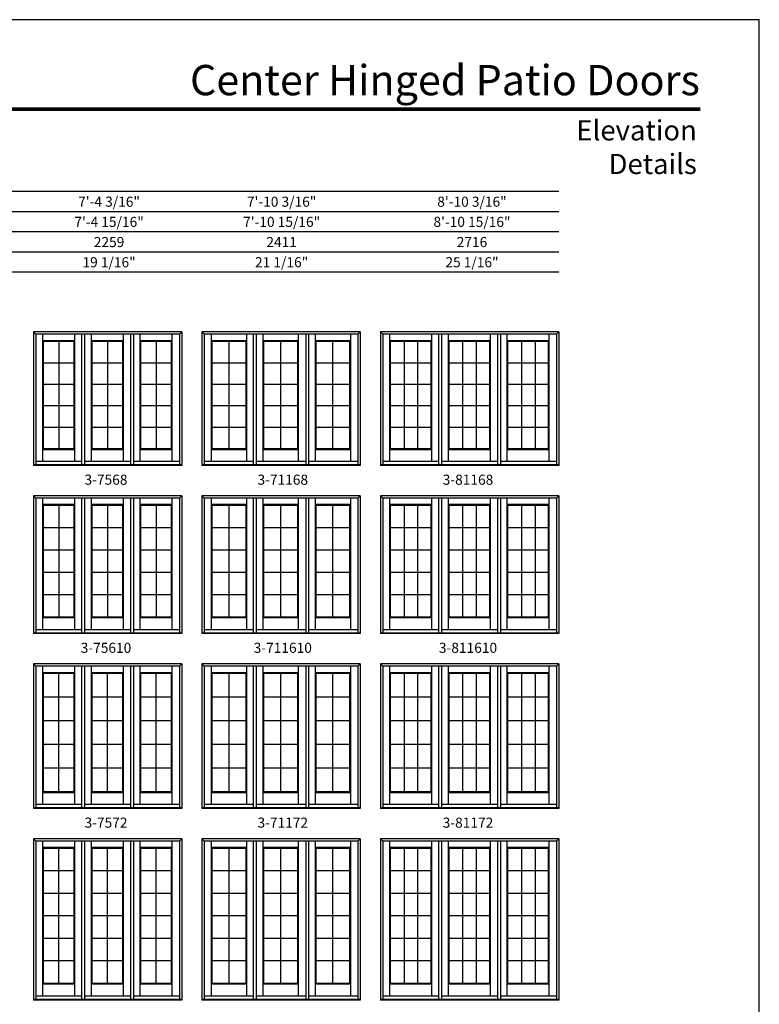
# Model space of a CAD drawing. Extents: x -138 to 682, y 1285 to 2355.
# Drawn here: x 242 to 682, y 1769 to 2355 of the extents above; entities that cross this region are included whole.
import ezdxf
from ezdxf.enums import TextEntityAlignment as Align

# ---------------------------------------------------------------- set-up
doc = ezdxf.new("R2010")
doc.units = 0
doc.header["$LTSCALE"] = 0.25
doc.header["$MEASUREMENT"] = 0
doc.layers.get('0').update_dxf_attribs({"linetype": 'CONTINUOUS'})
doc.styles.add('ARIAL', font='arial.ttf', dxfattribs={"height": 4})

msp = doc.modelspace()

# ---------------------------------------------------------------- linework, layer by layer
for p, q in [((562.96, 2252.49), (-102.59, 2252.49)), ((562.96, 2240.49), (-90.59, 2240.49)), ((562.96, 2228.49), (-78.59, 2228.49)), ((562.96, 2216.49), (-66.59, 2216.49)), ((562.96, 2204.49), (-54.59, 2204.49)), ((338.58, 2169.06), (250.4, 2169.06)), ((250.4, 2169.06), (250.4, 2089.56)), ((250.4, 2169.06), (251.79, 2167.67)), ((337.19, 2167.67), (251.79, 2167.67)), ((251.79, 2167.67), (251.79, 2089.91)), ((256.05, 2091.89), (256.05, 2167.67)), ((275.07, 2091.89), (275.07, 2167.67)), ((279.17, 2089.91), (279.17, 2167.67)), ((280.92, 2089.91), (280.92, 2167.67)), ((284.87, 2091.89), (284.87, 2167.67)), ((303.89, 2091.89), (303.89, 2167.67)), ((308.15, 2167.67), (308.15, 2089.91)), ((309.9, 2167.67), (309.9, 2089.91)), ((313.91, 2091.89), (313.91, 2167.67)), ((332.93, 2091.89), (332.93, 2167.67)), ((338.58, 2169.06), (337.19, 2167.67)), ((337.19, 2167.67), (337.19, 2089.91)), ((338.58, 2169.06), (338.58, 2089.56)), ((350.58, 2169.06), (350.58, 2089.56)), ((444.77, 2169.06), (350.58, 2169.06)), ((350.58, 2169.06), (351.98, 2167.67)), ((351.98, 2167.67), (351.98, 2089.91)), ((443.38, 2167.67), (351.98, 2167.67)), ((356.24, 2091.89), (356.24, 2167.67)), ((377.26, 2091.89), (377.26, 2167.67)), ((381.35, 2089.91), (381.35, 2167.67)), ((383.1, 2089.91), (383.1, 2167.67)), ((387.06, 2091.89), (387.06, 2167.67)), ((408.08, 2091.89), (408.08, 2167.67)), ((412.34, 2167.67), (412.34, 2089.91)), ((414.09, 2167.67), (414.09, 2089.91)), ((418.09, 2091.89), (418.09, 2167.67)), ((439.12, 2091.89), (439.12, 2167.67)), ((444.77, 2169.06), (443.38, 2167.67)), ((443.38, 2167.67), (443.38, 2089.91)), ((444.77, 2169.06), (444.77, 2089.56)), ((456.77, 2169.06), (456.77, 2089.56)), ((562.96, 2169.06), (456.77, 2169.06)), ((456.77, 2169.06), (458.16, 2167.67)), ((458.16, 2167.67), (458.16, 2089.91)), ((561.57, 2167.67), (458.16, 2167.67)), ((462.42, 2091.89), (462.42, 2167.67)), ((487.45, 2091.89), (487.45, 2167.67)), ((491.54, 2089.91), (491.54, 2167.67)), ((493.29, 2089.91), (493.29, 2167.67)), ((497.24, 2091.89), (497.24, 2167.67)), ((522.27, 2091.89), (522.27, 2167.67)), ((526.53, 2167.67), (526.53, 2089.91)), ((528.28, 2167.67), (528.28, 2089.91)), ((532.28, 2091.89), (532.28, 2167.67)), ((557.3, 2091.89), (557.3, 2167.67)), ((562.96, 2169.06), (561.57, 2167.67)), ((561.57, 2167.67), (561.57, 2089.91)), ((562.96, 2169.06), (562.96, 2089.56)), ((275.07, 2163.78), (256.05, 2163.78)), ((274.67, 2163.28), (256.46, 2163.28)), ((256.46, 2099.45), (256.46, 2163.28)), ((265.56, 2163.28), (265.56, 2099.45)), ((274.67, 2099.45), (274.67, 2163.28)), ((303.89, 2163.78), (284.87, 2163.78)), ((285.28, 2099.45), (285.28, 2163.28)), ((303.49, 2163.28), (285.28, 2163.28)), ((294.38, 2163.28), (294.38, 2099.45)), ((303.49, 2099.45), (303.49, 2163.28)), ((332.93, 2163.78), (313.91, 2163.78)), ((314.31, 2099.45), (314.31, 2163.28)), ((332.52, 2163.28), (314.31, 2163.28)), ((323.42, 2163.28), (323.42, 2099.45)), ((332.52, 2099.45), (332.52, 2163.28)), ((377.26, 2163.78), (356.24, 2163.78)), ((356.64, 2099.45), (356.64, 2163.28)), ((376.85, 2163.28), (356.64, 2163.28)), ((366.75, 2099.45), (366.75, 2163.28)), ((376.85, 2099.45), (376.85, 2163.28)), ((408.08, 2163.78), (387.06, 2163.78)), ((387.46, 2099.45), (387.46, 2163.28)), ((407.67, 2163.28), (387.46, 2163.28)), ((397.57, 2099.45), (397.57, 2163.28)), ((407.67, 2099.45), (407.67, 2163.28)), ((439.12, 2163.78), (418.09, 2163.78)), ((418.5, 2099.45), (418.5, 2163.28)), ((438.71, 2163.28), (418.5, 2163.28)), ((428.6, 2099.45), (428.6, 2163.28)), ((438.71, 2099.45), (438.71, 2163.28)), ((487.45, 2163.78), (462.42, 2163.78)), ((462.83, 2099.45), (462.83, 2163.28)), ((487.04, 2163.28), (462.83, 2163.28)), ((470.9, 2163.28), (470.9, 2099.45)), ((478.97, 2163.28), (478.97, 2099.45)), ((487.04, 2099.45), (487.04, 2163.28)), ((522.27, 2163.78), (497.24, 2163.78)), ((497.65, 2099.45), (497.65, 2163.28)), ((521.86, 2163.28), (497.65, 2163.28)), ((505.72, 2163.28), (505.72, 2099.45)), ((513.79, 2163.28), (513.79, 2099.45)), ((521.86, 2099.45), (521.86, 2163.28)), ((557.3, 2163.78), (532.28, 2163.78)), ((532.69, 2099.45), (532.69, 2163.28)), ((556.9, 2163.28), (532.69, 2163.28)), ((540.76, 2163.28), (540.76, 2099.45)), ((548.82, 2163.28), (548.82, 2099.45)), ((556.9, 2099.45), (556.9, 2163.28)), ((274.67, 2150.51), (256.46, 2150.51)), ((303.49, 2150.51), (285.28, 2150.51)), ((332.52, 2150.51), (314.31, 2150.51)), ((376.85, 2150.51), (356.64, 2150.51)), ((407.67, 2150.51), (387.46, 2150.51)), ((438.71, 2150.51), (418.5, 2150.51)), ((487.04, 2150.51), (462.83, 2150.51)), ((521.86, 2150.51), (497.65, 2150.51)), ((556.9, 2150.51), (532.69, 2150.51)), ((274.67, 2137.75), (256.46, 2137.75)), ((303.49, 2137.75), (285.28, 2137.75)), ((332.52, 2137.75), (314.31, 2137.75)), ((376.85, 2137.75), (356.64, 2137.75)), ((407.67, 2137.75), (387.46, 2137.75)), ((438.71, 2137.75), (418.5, 2137.75)), ((487.04, 2137.75), (462.83, 2137.75)), ((521.86, 2137.75), (497.65, 2137.75)), ((556.9, 2137.75), (532.69, 2137.75)), ((274.67, 2124.98), (256.46, 2124.98)), ((303.49, 2124.98), (285.28, 2124.98)), ((332.52, 2124.98), (314.31, 2124.98)), ((376.85, 2124.98), (356.64, 2124.98)), ((407.67, 2124.98), (387.46, 2124.98)), ((438.71, 2124.98), (418.5, 2124.98)), ((487.04, 2124.98), (462.83, 2124.98)), ((521.86, 2124.98), (497.65, 2124.98)), ((556.9, 2124.98), (532.69, 2124.98)), ((274.67, 2112.22), (256.46, 2112.22)), ((303.49, 2112.22), (285.28, 2112.22)), ((332.52, 2112.22), (314.31, 2112.22)), ((376.85, 2112.22), (356.64, 2112.22)), ((407.67, 2112.22), (387.46, 2112.22)), ((438.71, 2112.22), (418.5, 2112.22)), ((487.04, 2112.22), (462.83, 2112.22)), ((521.86, 2112.22), (497.65, 2112.22)), ((556.9, 2112.22), (532.69, 2112.22)), ((275.07, 2098.96), (256.05, 2098.96)), ((274.67, 2099.45), (256.46, 2099.45)), ((303.89, 2098.96), (284.87, 2098.96)), ((303.49, 2099.45), (285.28, 2099.45)), ((332.93, 2098.96), (313.91, 2098.96)), ((332.52, 2099.45), (314.31, 2099.45)), ((377.26, 2098.96), (356.24, 2098.96)), ((376.85, 2099.45), (356.64, 2099.45)), ((408.08, 2098.96), (387.06, 2098.96)), ((407.67, 2099.45), (387.46, 2099.45)), ((439.12, 2098.96), (418.09, 2098.96)), ((438.71, 2099.45), (418.5, 2099.45)), ((487.45, 2098.96), (462.42, 2098.96)), ((487.04, 2099.45), (462.83, 2099.45)), ((522.27, 2098.96), (497.24, 2098.96)), ((521.86, 2099.45), (497.65, 2099.45)), ((557.3, 2098.96), (532.28, 2098.96)), ((556.9, 2099.45), (532.69, 2099.45)), ((279.17, 2091.89), (251.79, 2091.89)), ((308.15, 2091.89), (280.92, 2091.89)), ((337.19, 2091.89), (309.9, 2091.89)), ((381.35, 2091.89), (351.98, 2091.89)), ((412.34, 2091.89), (383.1, 2091.89)), ((443.38, 2091.89), (414.09, 2091.89)), ((491.54, 2091.89), (458.16, 2091.89)), ((526.53, 2091.89), (493.29, 2091.89)), ((561.57, 2091.89), (528.28, 2091.89)), ((338.58, 2089.91), (250.4, 2089.91)), ((338.58, 2089.56), (250.4, 2089.56)), ((444.77, 2089.91), (350.58, 2089.91)), ((444.77, 2089.56), (350.58, 2089.56)), ((562.96, 2089.91), (456.77, 2089.91)), ((562.96, 2089.56), (456.77, 2089.56)), ((338.58, 2071.56), (250.4, 2071.56)), ((250.4, 2071.56), (250.4, 1989.56)), ((250.4, 2071.56), (251.79, 2070.17)), ((337.19, 2070.17), (251.79, 2070.17)), ((251.79, 2070.17), (251.79, 1989.91)), ((256.05, 1991.89), (256.05, 2070.17)), ((275.07, 1991.89), (275.07, 2070.17)), ((279.17, 1989.91), (279.17, 2070.17)), ((280.92, 1989.91), (280.92, 2070.17)), ((284.87, 1991.89), (284.87, 2070.17)), ((303.89, 1991.89), (303.89, 2070.17)), ((308.15, 2070.17), (308.15, 1989.91)), ((309.9, 2070.17), (309.9, 1989.91)), ((313.91, 1991.89), (313.91, 2070.17)), ((332.93, 1991.89), (332.93, 2070.17)), ((338.58, 2071.56), (337.19, 2070.17)), ((337.19, 2070.17), (337.19, 1989.91)), ((338.58, 2071.56), (338.58, 1989.56)), ((350.58, 2071.56), (350.58, 1989.56)), ((444.77, 2071.56), (350.58, 2071.56)), ((350.58, 2071.56), (351.98, 2070.17)), ((351.98, 2070.17), (351.98, 1989.91)), ((443.38, 2070.17), (351.98, 2070.17)), ((356.24, 1991.89), (356.24, 2070.17)), ((377.26, 1991.89), (377.26, 2070.17)), ((381.35, 1989.91), (381.35, 2070.17)), ((383.1, 1989.91), (383.1, 2070.17)), ((387.06, 1991.89), (387.06, 2070.17)), ((408.08, 1991.89), (408.08, 2070.17)), ((412.34, 2070.17), (412.34, 1989.91)), ((414.09, 2070.17), (414.09, 1989.91)), ((418.09, 1991.89), (418.09, 2070.17)), ((439.12, 1991.89), (439.12, 2070.17)), ((444.77, 2071.56), (443.38, 2070.17)), ((443.38, 2070.17), (443.38, 1989.91)), ((444.77, 2071.56), (444.77, 1989.56)), ((456.77, 2071.56), (456.77, 1989.56)), ((562.96, 2071.56), (456.77, 2071.56)), ((456.77, 2071.56), (458.16, 2070.17)), ((458.16, 2070.17), (458.16, 1989.91)), ((561.57, 2070.17), (458.16, 2070.17)), ((462.42, 1991.89), (462.42, 2070.17)), ((487.45, 1991.89), (487.45, 2070.17)), ((491.54, 1989.91), (491.54, 2070.17)), ((493.29, 1989.91), (493.29, 2070.17)), ((497.24, 1991.89), (497.24, 2070.17)), ((522.27, 1991.89), (522.27, 2070.17)), ((526.53, 2070.17), (526.53, 1989.91)), ((528.28, 2070.17), (528.28, 1989.91)), ((532.28, 1991.89), (532.28, 2070.17)), ((557.3, 1991.89), (557.3, 2070.17)), ((562.96, 2071.56), (561.57, 2070.17)), ((561.57, 2070.17), (561.57, 1989.91)), ((562.96, 2071.56), (562.96, 1989.56)), ((275.07, 2066.28), (256.05, 2066.28)), ((274.67, 2065.78), (256.46, 2065.78)), ((256.46, 1999.45), (256.46, 2065.78)), ((265.56, 2065.78), (265.56, 1999.45)), ((274.67, 1999.45), (274.67, 2065.78)), ((303.89, 2066.28), (284.87, 2066.28)), ((285.28, 1999.45), (285.28, 2065.78)), ((303.49, 2065.78), (285.28, 2065.78)), ((294.38, 2065.77), (294.38, 1999.44)), ((303.49, 1999.45), (303.49, 2065.78)), ((332.93, 2066.28), (313.91, 2066.28)), ((314.31, 1999.45), (314.31, 2065.78)), ((332.52, 2065.78), (314.31, 2065.78)), ((323.42, 2065.78), (323.42, 1999.45)), ((332.52, 1999.45), (332.52, 2065.78)), ((377.26, 2066.28), (356.24, 2066.28)), ((356.64, 1999.45), (356.64, 2065.78)), ((376.85, 2065.78), (356.64, 2065.78)), ((366.75, 1999.45), (366.75, 2065.78)), ((376.85, 1999.45), (376.85, 2065.78)), ((408.08, 2066.28), (387.06, 2066.28)), ((387.46, 1999.45), (387.46, 2065.78)), ((407.67, 2065.78), (387.46, 2065.78)), ((397.57, 1999.45), (397.57, 2065.78)), ((407.67, 1999.45), (407.67, 2065.78)), ((439.12, 2066.28), (418.09, 2066.28)), ((418.5, 1999.45), (418.5, 2065.78)), ((438.71, 2065.78), (418.5, 2065.78)), ((428.6, 1999.45), (428.6, 2065.78)), ((438.71, 1999.45), (438.71, 2065.78)), ((487.45, 2066.28), (462.42, 2066.28)), ((462.83, 1999.45), (462.83, 2065.78)), ((487.04, 2065.78), (462.83, 2065.78)), ((470.9, 2065.78), (470.9, 1999.45)), ((478.97, 2065.78), (478.97, 1999.45)), ((487.04, 1999.45), (487.04, 2065.78)), ((522.27, 2066.28), (497.24, 2066.28)), ((497.65, 1999.45), (497.65, 2065.78)), ((521.86, 2065.78), (497.65, 2065.78)), ((505.72, 2065.78), (505.72, 1999.45)), ((513.79, 2065.78), (513.79, 1999.45)), ((521.86, 1999.45), (521.86, 2065.78)), ((557.3, 2066.28), (532.28, 2066.28)), ((532.69, 1999.45), (532.69, 2065.78)), ((556.9, 2065.78), (532.69, 2065.78)), ((540.76, 2065.78), (540.76, 1999.45)), ((548.82, 2065.78), (548.82, 1999.45)), ((556.9, 1999.45), (556.9, 2065.78)), ((274.67, 2052.51), (256.46, 2052.51)), ((303.49, 2052.51), (285.28, 2052.51)), ((332.52, 2052.51), (314.31, 2052.51)), ((376.85, 2052.51), (356.64, 2052.51)), ((407.67, 2052.51), (387.46, 2052.51)), ((438.71, 2052.51), (418.5, 2052.51)), ((487.04, 2052.51), (462.83, 2052.51)), ((521.86, 2052.51), (497.65, 2052.51)), ((556.9, 2052.51), (532.69, 2052.51)), ((274.67, 2039.25), (256.46, 2039.25)), ((303.49, 2039.24), (285.28, 2039.24)), ((332.52, 2039.25), (314.31, 2039.25)), ((376.85, 2039.24), (356.64, 2039.24)), ((407.67, 2039.25), (387.46, 2039.25)), ((438.71, 2039.24), (418.5, 2039.24)), ((487.04, 2039.25), (462.83, 2039.25)), ((521.86, 2039.24), (497.65, 2039.24)), ((556.9, 2039.25), (532.69, 2039.25)), ((274.67, 2025.99), (256.46, 2025.99)), ((303.49, 2025.98), (285.28, 2025.98)), ((332.52, 2025.99), (314.31, 2025.99)), ((376.85, 2025.98), (356.64, 2025.98)), ((407.67, 2025.99), (387.46, 2025.99)), ((438.71, 2025.98), (418.5, 2025.98)), ((487.04, 2025.99), (462.83, 2025.99)), ((521.86, 2025.98), (497.65, 2025.98)), ((556.9, 2025.99), (532.69, 2025.99)), ((274.67, 2012.72), (256.46, 2012.72)), ((303.49, 2012.71), (285.28, 2012.71)), ((332.52, 2012.72), (314.31, 2012.72)), ((376.85, 2012.71), (356.64, 2012.71)), ((407.67, 2012.72), (387.46, 2012.72)), ((438.71, 2012.71), (418.5, 2012.71)), ((487.04, 2012.72), (462.83, 2012.72)), ((521.86, 2012.71), (497.65, 2012.71)), ((556.9, 2012.72), (532.69, 2012.72)), ((275.07, 1998.96), (256.05, 1998.96)), ((274.67, 1999.45), (256.46, 1999.45)), ((303.89, 1998.96), (284.87, 1998.96)), ((303.49, 1999.45), (285.28, 1999.45)), ((332.93, 1998.96), (313.91, 1998.96)), ((332.52, 1999.45), (314.31, 1999.45)), ((377.26, 1998.96), (356.24, 1998.96)), ((376.85, 1999.45), (356.64, 1999.45)), ((408.08, 1998.96), (387.06, 1998.96)), ((407.67, 1999.45), (387.46, 1999.45)), ((439.12, 1998.96), (418.09, 1998.96)), ((438.71, 1999.45), (418.5, 1999.45)), ((487.45, 1998.96), (462.42, 1998.96)), ((487.04, 1999.45), (462.83, 1999.45)), ((522.27, 1998.96), (497.24, 1998.96)), ((521.86, 1999.45), (497.65, 1999.45)), ((557.3, 1998.96), (532.28, 1998.96)), ((556.9, 1999.45), (532.69, 1999.45)), ((279.17, 1991.89), (251.79, 1991.89)), ((308.15, 1991.89), (280.92, 1991.89)), ((337.19, 1991.89), (309.9, 1991.89)), ((381.35, 1991.89), (351.98, 1991.89)), ((412.34, 1991.89), (383.1, 1991.89)), ((443.38, 1991.89), (414.09, 1991.89)), ((491.54, 1991.89), (458.16, 1991.89)), ((526.53, 1991.89), (493.29, 1991.89)), ((561.57, 1991.89), (528.28, 1991.89)), ((338.58, 1989.91), (250.4, 1989.91)), ((338.58, 1989.56), (250.4, 1989.56)), ((444.77, 1989.91), (350.58, 1989.91)), ((444.77, 1989.56), (350.58, 1989.56)), ((562.96, 1989.91), (456.77, 1989.91)), ((562.96, 1989.56), (456.77, 1989.56)), ((338.58, 1971.56), (250.4, 1971.56)), ((250.4, 1971.56), (250.4, 1885.56)), ((250.4, 1971.56), (251.79, 1970.17)), ((337.19, 1970.17), (251.79, 1970.17)), ((251.79, 1970.17), (251.79, 1885.91)), ((256.05, 1887.89), (256.05, 1970.17)), ((275.07, 1887.89), (275.07, 1970.17)), ((279.17, 1885.91), (279.17, 1970.17)), ((280.92, 1885.91), (280.92, 1970.17)), ((284.87, 1887.89), (284.87, 1970.17)), ((303.89, 1887.89), (303.89, 1970.17)), ((308.15, 1970.17), (308.15, 1885.91)), ((309.9, 1970.17), (309.9, 1885.91)), ((313.91, 1887.89), (313.91, 1970.17)), ((332.93, 1887.89), (332.93, 1970.17)), ((338.58, 1971.56), (337.19, 1970.17)), ((337.19, 1970.17), (337.19, 1885.91)), ((338.58, 1971.56), (338.58, 1885.56)), ((350.58, 1971.56), (350.58, 1885.56)), ((444.77, 1971.56), (350.58, 1971.56)), ((350.58, 1971.56), (351.98, 1970.17)), ((351.98, 1970.17), (351.98, 1885.91)), ((443.38, 1970.17), (351.98, 1970.17)), ((356.24, 1887.89), (356.24, 1970.17)), ((377.26, 1887.89), (377.26, 1970.17)), ((381.35, 1885.91), (381.35, 1970.17)), ((383.1, 1885.91), (383.1, 1970.17)), ((387.06, 1887.89), (387.06, 1970.17)), ((408.08, 1887.89), (408.08, 1970.17)), ((412.34, 1970.17), (412.34, 1885.91)), ((414.09, 1970.17), (414.09, 1885.91)), ((418.09, 1887.89), (418.09, 1970.17)), ((439.12, 1887.89), (439.12, 1970.17)), ((444.77, 1971.56), (443.38, 1970.17)), ((443.38, 1970.17), (443.38, 1885.91)), ((444.77, 1971.56), (444.77, 1885.56)), ((456.77, 1971.56), (456.77, 1885.56)), ((562.96, 1971.56), (456.77, 1971.56)), ((456.77, 1971.56), (458.16, 1970.17)), ((458.16, 1970.17), (458.16, 1885.91)), ((561.57, 1970.17), (458.16, 1970.17)), ((462.42, 1887.89), (462.42, 1970.17)), ((487.45, 1887.89), (487.45, 1970.17)), ((491.54, 1885.91), (491.54, 1970.17)), ((493.29, 1885.91), (493.29, 1970.17)), ((497.24, 1887.89), (497.24, 1970.17)), ((522.27, 1887.89), (522.27, 1970.17)), ((526.53, 1970.17), (526.53, 1885.91)), ((528.28, 1970.17), (528.28, 1885.91)), ((532.28, 1887.89), (532.28, 1970.17)), ((557.3, 1887.89), (557.3, 1970.17)), ((562.96, 1971.56), (561.57, 1970.17)), ((561.57, 1970.17), (561.57, 1885.91)), ((562.96, 1971.56), (562.96, 1885.56)), ((275.07, 1966.28), (256.05, 1966.28)), ((274.67, 1965.78), (256.46, 1965.78)), ((256.46, 1895.45), (256.46, 1965.78)), ((265.56, 1895.45), (265.56, 1965.78)), ((274.67, 1895.45), (274.67, 1965.78)), ((303.89, 1966.28), (284.87, 1966.28)), ((285.28, 1895.45), (285.28, 1965.78)), ((303.49, 1965.78), (285.28, 1965.78)), ((294.38, 1895.45), (294.38, 1965.78)), ((303.49, 1895.45), (303.49, 1965.78)), ((332.93, 1966.28), (313.91, 1966.28)), ((314.31, 1895.45), (314.31, 1965.78)), ((332.52, 1965.78), (314.31, 1965.78)), ((323.42, 1895.45), (323.42, 1965.78)), ((332.52, 1895.45), (332.52, 1965.78)), ((377.26, 1966.28), (356.24, 1966.28)), ((356.64, 1895.45), (356.64, 1965.78)), ((376.85, 1965.78), (356.64, 1965.78)), ((366.75, 1895.45), (366.75, 1965.78)), ((376.85, 1895.45), (376.85, 1965.78)), ((408.08, 1966.28), (387.06, 1966.28)), ((387.46, 1895.45), (387.46, 1965.78)), ((407.67, 1965.78), (387.46, 1965.78)), ((397.57, 1895.45), (397.57, 1965.78)), ((407.67, 1895.45), (407.67, 1965.78)), ((439.12, 1966.28), (418.09, 1966.28)), ((418.5, 1895.45), (418.5, 1965.78)), ((438.71, 1965.78), (418.5, 1965.78)), ((428.6, 1895.45), (428.6, 1965.78)), ((438.71, 1895.45), (438.71, 1965.78)), ((487.45, 1966.28), (462.42, 1966.28)), ((462.83, 1895.45), (462.83, 1965.78)), ((487.04, 1965.78), (462.83, 1965.78)), ((470.9, 1965.78), (470.9, 1895.45)), ((478.97, 1965.78), (478.97, 1895.45)), ((487.04, 1895.45), (487.04, 1965.78)), ((522.27, 1966.28), (497.24, 1966.28)), ((497.65, 1895.45), (497.65, 1965.78)), ((521.86, 1965.78), (497.65, 1965.78)), ((505.72, 1965.78), (505.72, 1895.45)), ((513.79, 1965.78), (513.79, 1895.45)), ((521.86, 1895.45), (521.86, 1965.78)), ((557.3, 1966.28), (532.28, 1966.28)), ((532.69, 1895.45), (532.69, 1965.78)), ((556.9, 1965.78), (532.69, 1965.78)), ((540.76, 1965.78), (540.76, 1895.45)), ((548.82, 1965.78), (548.82, 1895.45)), ((556.9, 1895.45), (556.9, 1965.78)), ((274.67, 1951.71), (256.46, 1951.71)), ((303.49, 1951.71), (285.28, 1951.71)), ((332.52, 1951.71), (314.31, 1951.71)), ((376.85, 1951.71), (356.64, 1951.71)), ((407.67, 1951.71), (387.46, 1951.71)), ((438.71, 1951.71), (418.5, 1951.71)), ((487.04, 1951.71), (462.83, 1951.71)), ((521.86, 1951.71), (497.65, 1951.71)), ((556.9, 1951.71), (532.69, 1951.71)), ((274.67, 1937.65), (256.46, 1937.65)), ((303.49, 1937.65), (285.28, 1937.65)), ((332.52, 1937.65), (314.31, 1937.65)), ((376.85, 1937.65), (356.64, 1937.65)), ((407.67, 1937.65), (387.46, 1937.65)), ((438.71, 1937.65), (418.5, 1937.65)), ((487.04, 1937.65), (462.83, 1937.65)), ((521.86, 1937.65), (497.65, 1937.65)), ((556.9, 1937.65), (532.69, 1937.65)), ((274.67, 1923.58), (256.46, 1923.58)), ((303.49, 1923.58), (285.28, 1923.58)), ((332.52, 1923.58), (314.31, 1923.58)), ((376.85, 1923.58), (356.64, 1923.58)), ((407.67, 1923.58), (387.46, 1923.58)), ((438.71, 1923.58), (418.5, 1923.58)), ((487.04, 1923.58), (462.83, 1923.58)), ((521.86, 1923.58), (497.65, 1923.58)), ((556.9, 1923.58), (532.69, 1923.58)), ((274.67, 1909.52), (256.46, 1909.52)), ((303.49, 1909.52), (285.28, 1909.52)), ((332.52, 1909.52), (314.31, 1909.52)), ((376.85, 1909.52), (356.64, 1909.52)), ((407.67, 1909.52), (387.46, 1909.52)), ((438.71, 1909.52), (418.5, 1909.52)), ((487.04, 1909.52), (462.83, 1909.52)), ((521.86, 1909.52), (497.65, 1909.52)), ((556.9, 1909.52), (532.69, 1909.52)), ((275.07, 1894.96), (256.05, 1894.96)), ((274.67, 1895.45), (256.46, 1895.45)), ((303.89, 1894.96), (284.87, 1894.96)), ((303.49, 1895.45), (285.28, 1895.45)), ((332.93, 1894.96), (313.91, 1894.96)), ((332.52, 1895.45), (314.31, 1895.45)), ((377.26, 1894.96), (356.24, 1894.96)), ((376.85, 1895.45), (356.64, 1895.45)), ((408.08, 1894.96), (387.06, 1894.96)), ((407.67, 1895.45), (387.46, 1895.45)), ((439.12, 1894.96), (418.09, 1894.96)), ((438.71, 1895.45), (418.5, 1895.45)), ((487.45, 1894.96), (462.42, 1894.96)), ((487.04, 1895.45), (462.83, 1895.45)), ((522.27, 1894.96), (497.24, 1894.96)), ((521.86, 1895.45), (497.65, 1895.45)), ((557.3, 1894.96), (532.28, 1894.96)), ((556.9, 1895.45), (532.69, 1895.45)), ((338.58, 1885.91), (250.4, 1885.91)), ((279.17, 1887.89), (251.79, 1887.89)), ((308.15, 1887.89), (280.92, 1887.89)), ((337.19, 1887.89), (309.9, 1887.89)), ((444.77, 1885.91), (350.58, 1885.91)), ((381.35, 1887.89), (351.98, 1887.89)), ((412.34, 1887.89), (383.1, 1887.89)), ((443.38, 1887.89), (414.09, 1887.89)), ((562.96, 1885.91), (456.77, 1885.91)), ((491.54, 1887.89), (458.16, 1887.89)), ((526.53, 1887.89), (493.29, 1887.89)), ((561.57, 1887.89), (528.28, 1887.89)), ((338.58, 1885.56), (250.4, 1885.56)), ((444.77, 1885.56), (350.58, 1885.56)), ((562.96, 1885.56), (456.77, 1885.56)), ((338.58, 1867.56), (250.4, 1867.56)), ((250.4, 1867.56), (250.4, 1771.56)), ((250.4, 1867.56), (251.79, 1866.17)), ((337.19, 1866.17), (251.79, 1866.17)), ((251.79, 1866.17), (251.79, 1771.91)), ((256.05, 1773.89), (256.05, 1866.17)), ((275.07, 1773.89), (275.07, 1866.17)), ((279.17, 1771.91), (279.17, 1866.17)), ((280.92, 1771.91), (280.92, 1866.17)), ((284.87, 1773.89), (284.87, 1866.17)), ((303.89, 1773.89), (303.89, 1866.17)), ((308.15, 1866.17), (308.15, 1771.91)), ((309.9, 1866.17), (309.9, 1771.91)), ((313.91, 1773.89), (313.91, 1866.17)), ((332.93, 1773.89), (332.93, 1866.17)), ((338.58, 1867.56), (337.19, 1866.17)), ((337.19, 1866.17), (337.19, 1771.91)), ((338.58, 1867.56), (338.58, 1771.56)), ((350.58, 1867.56), (350.58, 1771.56)), ((444.77, 1867.56), (350.58, 1867.56)), ((350.58, 1867.56), (351.98, 1866.17)), ((351.98, 1866.17), (351.98, 1771.91)), ((443.38, 1866.17), (351.98, 1866.17)), ((356.24, 1773.89), (356.24, 1866.17)), ((377.26, 1773.89), (377.26, 1866.17)), ((381.35, 1771.91), (381.35, 1866.17)), ((383.1, 1771.91), (383.1, 1866.17)), ((387.06, 1773.89), (387.06, 1866.17)), ((408.08, 1773.89), (408.08, 1866.17)), ((412.34, 1866.17), (412.34, 1771.91)), ((414.09, 1866.17), (414.09, 1771.91)), ((418.09, 1773.89), (418.09, 1866.17)), ((439.12, 1773.89), (439.12, 1866.17)), ((444.77, 1867.56), (443.38, 1866.17)), ((443.38, 1866.17), (443.38, 1771.91)), ((444.77, 1867.56), (444.77, 1771.56)), ((456.77, 1867.56), (456.77, 1771.56)), ((562.96, 1867.56), (456.77, 1867.56)), ((456.77, 1867.56), (458.16, 1866.17)), ((458.16, 1866.17), (458.16, 1771.91)), ((561.57, 1866.17), (458.16, 1866.17)), ((462.42, 1773.89), (462.42, 1866.17)), ((487.45, 1773.89), (487.45, 1866.17)), ((491.54, 1771.91), (491.54, 1866.17)), ((493.29, 1771.91), (493.29, 1866.17)), ((497.24, 1773.89), (497.24, 1866.17)), ((522.27, 1773.89), (522.27, 1866.17)), ((526.53, 1866.17), (526.53, 1771.91)), ((528.28, 1866.17), (528.28, 1771.91)), ((532.28, 1773.89), (532.28, 1866.17)), ((557.3, 1773.89), (557.3, 1866.17)), ((562.96, 1867.56), (561.57, 1866.17)), ((561.57, 1866.17), (561.57, 1771.91)), ((562.96, 1867.56), (562.96, 1771.56)), ((275.07, 1862.28), (256.05, 1862.28)), ((274.67, 1861.78), (256.46, 1861.78)), ((256.46, 1781.45), (256.46, 1861.78)), ((265.56, 1781.45), (265.56, 1861.78)), ((274.67, 1781.45), (274.67, 1861.78)), ((303.89, 1862.28), (284.87, 1862.28)), ((285.28, 1781.45), (285.28, 1861.78)), ((303.49, 1861.78), (285.28, 1861.78)), ((294.38, 1781.45), (294.38, 1861.78)), ((303.49, 1781.45), (303.49, 1861.78)), ((332.93, 1862.28), (313.91, 1862.28)), ((314.31, 1781.45), (314.31, 1861.78)), ((332.52, 1861.78), (314.31, 1861.78)), ((323.42, 1781.45), (323.42, 1861.78)), ((332.52, 1781.45), (332.52, 1861.78)), ((377.26, 1862.28), (356.24, 1862.28)), ((356.64, 1781.45), (356.64, 1861.78)), ((376.85, 1861.78), (356.64, 1861.78)), ((366.75, 1781.45), (366.75, 1861.78)), ((376.85, 1781.45), (376.85, 1861.78)), ((408.08, 1862.28), (387.06, 1862.28)), ((387.46, 1781.45), (387.46, 1861.78)), ((407.67, 1861.78), (387.46, 1861.78)), ((397.57, 1781.45), (397.57, 1861.78)), ((407.67, 1781.45), (407.67, 1861.78)), ((439.12, 1862.28), (418.09, 1862.28)), ((418.5, 1781.45), (418.5, 1861.78)), ((438.71, 1861.78), (418.5, 1861.78)), ((428.6, 1781.45), (428.6, 1861.78)), ((438.71, 1781.45), (438.71, 1861.78)), ((487.45, 1862.28), (462.42, 1862.28)), ((462.83, 1781.45), (462.83, 1861.78)), ((487.04, 1861.78), (462.83, 1861.78)), ((470.9, 1861.78), (470.9, 1781.45)), ((478.97, 1861.78), (478.97, 1781.45)), ((487.04, 1781.45), (487.04, 1861.78)), ((522.27, 1862.28), (497.24, 1862.28)), ((497.65, 1781.45), (497.65, 1861.78)), ((521.86, 1861.78), (497.65, 1861.78)), ((505.72, 1861.78), (505.72, 1781.45)), ((513.79, 1861.78), (513.79, 1781.45)), ((521.86, 1781.45), (521.86, 1861.78)), ((557.3, 1862.28), (532.28, 1862.28)), ((532.69, 1781.45), (532.69, 1861.78)), ((556.9, 1861.78), (532.69, 1861.78)), ((540.76, 1861.78), (540.76, 1781.45)), ((548.82, 1861.78), (548.82, 1781.45)), ((556.9, 1781.45), (556.9, 1861.78)), ((274.67, 1848.39), (256.46, 1848.39)), ((303.49, 1848.39), (285.28, 1848.39)), ((332.52, 1848.39), (314.31, 1848.39)), ((376.85, 1848.39), (356.64, 1848.39)), ((407.67, 1848.39), (387.46, 1848.39)), ((438.71, 1848.39), (418.5, 1848.39)), ((487.04, 1848.39), (462.83, 1848.39)), ((521.86, 1848.39), (497.65, 1848.39)), ((556.9, 1848.39), (532.69, 1848.39)), ((274.67, 1835), (256.46, 1835)), ((303.49, 1835), (285.28, 1835)), ((332.52, 1835), (314.31, 1835)), ((376.85, 1835), (356.64, 1835)), ((407.67, 1835), (387.46, 1835)), ((438.71, 1835), (418.5, 1835)), ((487.04, 1835), (462.83, 1835)), ((521.86, 1835), (497.65, 1835)), ((556.9, 1835), (532.69, 1835)), ((274.67, 1821.61), (256.46, 1821.61)), ((303.49, 1821.61), (285.28, 1821.61)), ((332.52, 1821.61), (314.31, 1821.61)), ((376.85, 1821.61), (356.64, 1821.61)), ((407.67, 1821.61), (387.46, 1821.61)), ((438.71, 1821.61), (418.5, 1821.61)), ((487.04, 1821.61), (462.83, 1821.61)), ((521.86, 1821.61), (497.65, 1821.61)), ((556.9, 1821.61), (532.69, 1821.61)), ((274.67, 1808.23), (256.46, 1808.23)), ((303.49, 1808.23), (285.28, 1808.23)), ((332.52, 1808.23), (314.31, 1808.23)), ((376.85, 1808.23), (356.64, 1808.23)), ((407.67, 1808.23), (387.46, 1808.23)), ((438.71, 1808.23), (418.5, 1808.23)), ((487.04, 1808.23), (462.83, 1808.23)), ((521.86, 1808.23), (497.65, 1808.23)), ((556.9, 1808.23), (532.69, 1808.23)), ((274.67, 1794.84), (256.46, 1794.84)), ((303.49, 1794.84), (285.28, 1794.84)), ((332.52, 1794.84), (314.31, 1794.84)), ((376.85, 1794.84), (356.64, 1794.84)), ((407.67, 1794.84), (387.46, 1794.84)), ((438.71, 1794.84), (418.5, 1794.84)), ((487.04, 1794.84), (462.83, 1794.84)), ((521.86, 1794.84), (497.65, 1794.84)), ((556.9, 1794.84), (532.69, 1794.84)), ((275.07, 1780.96), (256.05, 1780.96)), ((274.67, 1781.45), (256.46, 1781.45)), ((303.89, 1780.96), (284.87, 1780.96)), ((303.49, 1781.45), (285.28, 1781.45)), ((332.93, 1780.96), (313.91, 1780.96)), ((332.52, 1781.45), (314.31, 1781.45)), ((377.26, 1780.96), (356.24, 1780.96)), ((376.85, 1781.45), (356.64, 1781.45)), ((408.08, 1780.96), (387.06, 1780.96)), ((407.67, 1781.45), (387.46, 1781.45)), ((439.12, 1780.96), (418.09, 1780.96)), ((438.71, 1781.45), (418.5, 1781.45)), ((487.45, 1780.96), (462.42, 1780.96)), ((487.04, 1781.45), (462.83, 1781.45)), ((522.27, 1780.96), (497.24, 1780.96)), ((521.86, 1781.45), (497.65, 1781.45)), ((557.3, 1780.96), (532.28, 1780.96)), ((556.9, 1781.45), (532.69, 1781.45)), ((338.58, 1771.91), (250.4, 1771.91)), ((338.58, 1771.56), (250.4, 1771.56)), ((279.17, 1773.89), (251.79, 1773.89)), ((308.15, 1773.89), (280.92, 1773.89)), ((337.19, 1773.89), (309.9, 1773.89)), ((444.77, 1771.91), (350.58, 1771.91)), ((444.77, 1771.56), (350.58, 1771.56)), ((381.35, 1773.89), (351.98, 1773.89)), ((412.34, 1773.89), (383.1, 1773.89)), ((443.38, 1773.89), (414.09, 1773.89)), ((562.96, 1771.91), (456.77, 1771.91)), ((562.96, 1771.56), (456.77, 1771.56)), ((491.54, 1773.89), (458.16, 1773.89)), ((526.53, 1773.89), (493.29, 1773.89)), ((561.57, 1773.89), (528.28, 1773.89))]:
    msp.add_line(p, q)
msp.add_lwpolyline([(-137.76, 1284.75), (682.24, 1284.75), (682.24, 2354.75), (-137.76, 2354.75)], close=True)
at = {"const_width": 2.25}
msp.add_lwpolyline([(-102.59, 2301.48), (647.06, 2301.48)], dxfattribs=at)

# ---------------------------------------------------------------- texts
at = {"style": 'ARIAL'}
for s, p in [('7\'-4 3/16"', (295.37, 2246.49)), ('7\'-10 3/16"', (398.04, 2246.49)), ('8\'-10 3/16"', (511.29, 2246.49)), ('7\'-4 15/16"', (295.37, 2234.49)), ('7\'-10 15/16"', (398.04, 2234.49)), ('8\'-10 15/16"', (511.29, 2234.49)), ('2259', (295.37, 2222.49)), ('2411', (398.04, 2222.49)), ('2716', (511.29, 2222.49)), ('19 1/16"', (295.37, 2210.49)), ('21 1/16"', (398.04, 2210.49)), ('25 1/16"', (511.29, 2210.49)), ('3-7568', (293.54, 2081.13)), ('3-71168', (398.73, 2081.13)), ('3-81168', (508.92, 2081.13)), ('3-75610', (293.54, 1981.13)), ('3-711610', (398.73, 1981.13)), ('3-811610', (508.92, 1981.13)), ('3-7572', (293.54, 1877.13)), ('3-71172', (398.73, 1877.13)), ('3-81172', (508.92, 1877.13))]:
    msp.add_text(s, height=6, dxfattribs=at).set_placement(p, align=Align.MIDDLE_CENTER)
at = {"attachment_point": 3, "style": 'ARIAL'}
for s, insert, char_height, width in [('Center Hinged Patio Doors', (646.89, 2327.82), 18, 322.1112), ('Elevation Details', (645.07, 2294.94), 12, 124.8622)]:
    msp.add_mtext(s, dxfattribs=dict(at, insert=insert, char_height=char_height, width=width))

doc.saveas('drawing.dxf')
